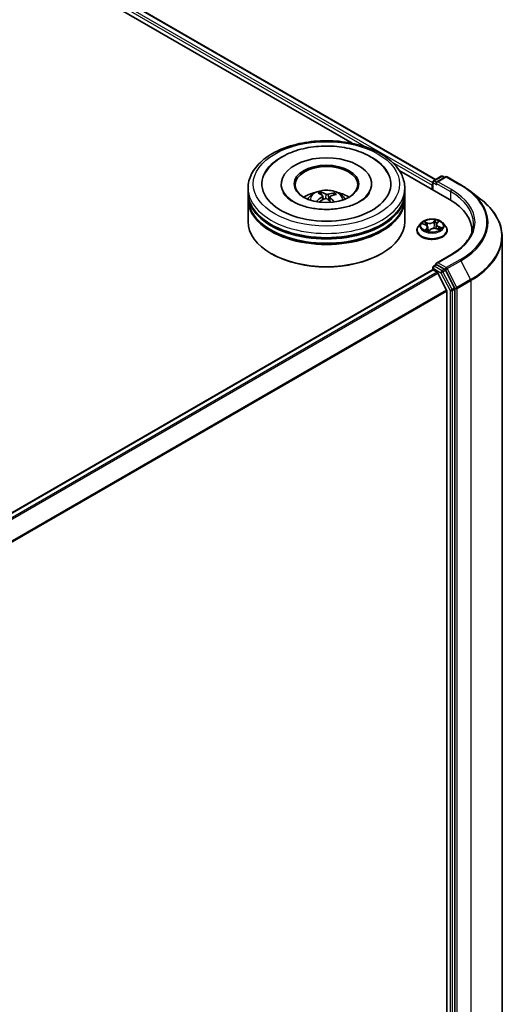
# Model space of a CAD drawing. Units: millimetres. Extents: x 7 to 7877, y 4 to 1830.
# Drawn here: x 100 to 108, y 75 to 92 of the extents above; entities that cross this region are included whole.
import ezdxf

# ---------------------------------------------------------------- set-up
doc = ezdxf.new("R2010")
doc.units = ezdxf.units.MM
doc.header["$LTSCALE"] = 0.5
doc.layers.add('Visible (ISO)', color=7, linetype='Continuous', lineweight=35)
doc.layers.add('Visible Narrow (ISO)', color=7, linetype='Continuous', lineweight=25)

msp = doc.modelspace()

# ---------------------------------------------------------------- linework, layer by layer
at = {"layer": 'Visible (ISO)'}
for p, q in [((86.8886, 101.1796), (106.7768, 89.6971)), ((86.7702, 101.0413), (105.3241, 90.3292)), ((106.145, 89.8553), (107.0172, 89.3517)), ((104.0903, 89.6226), (104.0903, 89.6048)), ((105.663, 89.6226), (105.663, 89.6048)), ((106.7264, 89.6523), (106.7264, 89.5196)), ((106.74, 89.6759), (106.8765, 89.7547)), ((106.9497, 89.745), (106.7907, 89.6532)), ((106.9037, 89.7547), (106.9351, 89.7366)), ((106.9769, 89.745), (107.2148, 89.6077)), ((103.513, 89.4742), (103.513, 89.5484)), ((103.513, 89.3777), (103.513, 89.4519)), ((104.79, 89.4326), (104.7816, 89.4676)), ((105.0076, 89.4518), (104.9992, 89.4275)), ((106.2403, 89.4742), (106.2403, 89.5484)), ((106.2403, 89.3777), (106.2403, 89.4519)), ((106.7151, 89.6003), (106.7151, 89.5261)), ((107.3661, 89.5069), (107.558, 89.3592)), ((103.513, 88.9694), (103.513, 89.3554)), ((104.8148, 89.4121), (104.8214, 89.3507)), ((104.9384, 89.3993), (104.9306, 89.3265)), ((106.2403, 88.9694), (106.2403, 89.3554)), ((106.5287, 88.9441), (106.4836, 88.8938)), ((106.5525, 88.9293), (106.601, 88.9116)), ((106.802, 88.9394), (106.8287, 88.9658)), ((106.9015, 88.9441), (106.9466, 88.8938)), ((106.4515, 88.8135), (106.4515, 88.8166)), ((106.64, 88.8727), (106.6473, 88.8041)), ((106.6562, 88.8021), (106.6847, 88.8281)), ((106.7902, 88.9168), (106.7827, 88.8469)), ((106.794, 88.8437), (106.8437, 88.827)), ((106.9787, 88.8135), (106.9787, 88.8166)), ((107.4086, 88.8061), (107.4086, 88.7787)), ((107.9359, 72.7664), (107.9359, 88.7014)), ((103.9252, 88.4053), (103.9124, 88.4127)), ((105.828, 88.4053), (105.8409, 88.4127)), ((107.0422, 88.3881), (106.7907, 88.2429)), ((93.9036, 80.7283), (106.7207, 88.1283)), ((106.7264, 88.1296), (106.7264, 88.1678)), ((106.7344, 88.1269), (106.8025, 88.0876)), ((106.74, 88.1914), (106.7859, 88.2179)), ((106.9351, 88.1373), (106.7987, 88.216)), ((106.9678, 87.7757), (106.8173, 88.0711)), ((107.1091, 87.8122), (106.9498, 88.1209)), ((106.9722, 87.7589), (106.9722, 71.9275)), ((107.1136, 71.8765), (107.1136, 87.7951))]:
    msp.add_line(p, q, dxfattribs=at)
for centre, start, end in [((106.7537, 89.6523), 120, 180), ((106.8901, 89.7311), 60, 120), ((106.9633, 89.7214), 60, 120), ((106.7537, 88.1678), 120, 180)]:
    msp.add_arc(centre, 0.0273, start, end, dxfattribs=at)
for centre, major_axis, ratio, start_param, end_param in [((104.8766, 89.6226), (1.1227, 0), 0.5773503, 2.2877064, 7.1370716), ((104.8766, 89.6226), (0.7864, 0), 0.5773503, 5.4710656, 10.2368977), ((104.8766, 89.6078), (-0.5455, 0), 0.5773503, 2.3727253, 7.0520527), ((106.7344, 89.6115), (0.0136, 0.0236), 0.5773503, 1.2124767, 2.3561945), ((106.8179, 89.6375), (-0.0386, 0), 0.5773503, 4.712389, 6.2831853), ((106.7987, 89.6263), (-0.0136, 0.0236), 0.5773503, 0.7853982, 2.3561945), ((104.8766, 89.4519), (1.3636, 0), 0.5773503, 3.12745, 6.2973279), ((104.8766, 89.4742), (-1.3636, 0), 0.5773503, 0, 3.1415927), ((104.8766, 89.1773), (-0.5455, 0), 0.5773503, 5.0762837, 5.5305884), ((104.887, 88.93), (0.2618, -0.5296), 0.4183713, 2.5011631, 2.7401474), ((104.867, 88.921), (-0.2232, 0.547), 0.5845523, 5.679054, 5.9180383), ((104.8839, 88.9198), (-0.3371, -0.4851), 0.7150988, 3.6299444, 3.8689287), ((104.8683, 88.9313), (0.3609, 0.4677), 0.5630303, 0.5205467, 0.759531), ((104.8766, 89.1773), (-0.5455, 0), 0.5773503, 3.8941895, 4.3484943), ((104.8766, 89.3554), (1.3636, 0), 0.5773503, 3.12745, 6.2973279), ((104.8766, 89.3777), (-1.3636, 0), 0.5773503, 0, 3.1415927), ((104.885, 88.9203), (-0.2863, -0.5167), 0.6636691, 4.0181465, 4.2571308), ((104.8693, 88.9318), (0.4053, 0.4298), 0.61446, 1.0369918, 1.2440028), ((104.8862, 88.9306), (0.3031, -0.5071), 0.4839135, 2.0659648, 2.2460558), ((104.8662, 88.9216), (-0.1799, 0.5627), 0.5190101, 5.2895561, 5.5030476), ((106.0723, 88.8061), (1.3364, 0), 0.5773503, 6.2440134, 7.0685835), ((104.8766, 89.4519), (-1.3455, 0), 0.5773503, 0.478284, 2.6633086), ((104.8766, 88.9694), (1.3636, 0), 0.5773503, 3.1415927, 6.2831853), ((104.8766, 89.3554), (-1.3455, 0), 0.5773503, 0.478284, 2.6633086), ((106.0723, 88.6577), (1.3636, 0), 0.5773503, 0.177095, 0.2006295), ((104.8766, 88.9546), (1.3455, 0), 0.5773503, 3.9269908, 5.4977871), ((106.8179, 88.2271), (-0.0386, 0), 0.5773503, 4.712389, 6.2831853), ((106.7344, 88.1047), (-0.0136, 0.0236), 0.5773503, 5.4977871, 6.2831853), ((106.7987, 88.2383), (-0.0136, -0.0236), 0.5773503, 5.4977871, 6.1236372), ((106.8025, 88.0654), (-0.0136, 0.0236), 0.5773503, 4.6217291, 5.4977871), ((106.9351, 88.115), (0.0136, -0.0236), 0.5773503, 1.4890119, 2.3561945), ((106.9529, 87.77), (-0.0136, 0.0236), 0.5773503, 3.9269908, 4.6217291), ((107.0944, 87.8063), (0.0136, -0.0236), 0.5773503, 0.7853982, 1.4890119)]:
    msp.add_ellipse(centre, major_axis=major_axis, ratio=ratio, start_param=start_param, end_param=end_param, dxfattribs=at)
msp.add_ellipse((104.8766, 89.6226), major_axis=(0.5636, 0), ratio=0.5773503, dxfattribs=at)
for points, knots in [([(103.513, 89.5484), (103.513, 89.6327), (103.5341, 89.7168), (103.6158, 89.8786), (103.6785, 89.9556), (103.8421, 90.0976), (103.9457, 90.1614), (104.181, 90.2661), (104.313, 90.3067), (104.5908, 90.3608), (104.7364, 90.3744), (105.0271, 90.3738), (105.1722, 90.3596), (105.4482, 90.3045), (105.5791, 90.2636), (105.8143, 90.1577), (105.9185, 90.0927), (106.0871, 89.9433), (106.1522, 89.8589), (106.2238, 89.6972), (106.2403, 89.6229), (106.2403, 89.5484)], [3.5463795, 3.5463795, 3.5463795, 3.5463795, 3.8299846, 3.8299846, 4.1331839, 4.1331839, 4.4604463, 4.4604463, 4.7917243, 4.7917243, 5.1211928, 5.1211928, 5.4498109, 5.4498109, 5.7793156, 5.7793156, 6.1106107, 6.1106107, 6.4374865, 6.4374865, 6.6879722, 6.6879722, 6.6879722, 6.6879722]), ([(103.8023, 89.7931), (103.8171, 89.8212), (103.8342, 89.8481), (103.9058, 89.9447), (103.9731, 90.0059), (104.1376, 90.1166), (104.2378, 90.1638), (104.4558, 90.2357), (104.5738, 90.2601), (104.8144, 90.2843), (104.9368, 90.2843), (105.1761, 90.2605), (105.2929, 90.2367), (105.5113, 90.1657), (105.6128, 90.1183), (105.7885, 90.0005), (105.8634, 89.9301), (105.9303, 89.8299), (105.9411, 89.8117), (105.9509, 89.7931)], [3.3217157, 3.3217157, 3.3217157, 3.3217157, 3.4318117, 3.4318117, 3.7357386, 3.7357386, 4.0788363, 4.0788363, 4.4254435, 4.4254435, 4.7682326, 4.7682326, 5.1110089, 5.1110089, 5.4575491, 5.4575491, 5.8007717, 5.8007717, 5.8738892, 5.8738892, 5.8738892, 5.8738892]), ([(107.2148, 89.6077), (107.2257, 89.6014), (107.2364, 89.595), (107.2575, 89.5821), (107.2679, 89.5756), (107.2885, 89.5623), (107.2986, 89.5556), (107.3184, 89.542), (107.3282, 89.5351), (107.3474, 89.5211), (107.3568, 89.5141), (107.3661, 89.5069)], [1.57079633, 1.57079633, 1.57079633, 1.57079633, 1.59918339, 1.59918339, 1.62757045, 1.62757045, 1.65595752, 1.65595752, 1.68434458, 1.68434458, 1.71273164, 1.71273164, 1.71273164, 1.71273164]), ([(105.6291, 89.4729), (105.6251, 89.4654), (105.6205, 89.4577), (105.5935, 89.4178), (105.559, 89.3822), (105.4678, 89.3177), (105.4141, 89.2887), (105.2892, 89.2388), (105.2179, 89.2182), (105.0644, 89.1889), (104.9821, 89.1805), (104.8157, 89.178), (104.7317, 89.1839), (104.5725, 89.2092), (104.4973, 89.2285), (104.3645, 89.2767), (104.3068, 89.3055), (104.214, 89.3664), (104.1786, 89.3983), (104.1414, 89.4438), (104.1316, 89.4588), (104.1242, 89.4729)], [0.180123, 0.180123, 0.180123, 0.180123, 0.2577939, 0.2577939, 0.5703157, 0.5703157, 0.8510433, 0.8510433, 1.1370431, 1.1370431, 1.4295532, 1.4295532, 1.7247538, 1.7247538, 2.0180507, 2.0180507, 2.3051949, 2.3051949, 2.5860342, 2.5860342, 2.7322965, 2.7322965, 2.7322965, 2.7322965]), ([(104.5513, 89.3569), (104.5614, 89.3744), (104.5733, 89.3899), (104.608, 89.4266), (104.6325, 89.4445), (104.6905, 89.4773), (104.725, 89.4901), (104.798, 89.5078), (104.8367, 89.5123), (104.9136, 89.5125), (104.9518, 89.5083), (105.0264, 89.4909), (105.0627, 89.4775), (105.1288, 89.4398), (105.1593, 89.4158), (105.1907, 89.3749), (105.1966, 89.3662), (105.202, 89.3569)], [0.9879382, 0.9879382, 0.9879382, 0.9879382, 1.1647831, 1.1647831, 1.4621405, 1.4621405, 1.8374004, 1.8374004, 2.2318253, 2.2318253, 2.6216617, 2.6216617, 3.0159295, 3.0159295, 3.3902354, 3.3902354, 3.4843145, 3.4843145, 3.4843145, 3.4843145]), ([(104.7727, 89.4785), (104.7735, 89.4783), (104.7745, 89.4779), (104.7763, 89.4767), (104.7773, 89.4757), (104.779, 89.4736), (104.7799, 89.4722), (104.7809, 89.4699), (104.7813, 89.4687), (104.7816, 89.4676)], [0.014560073, 0.014560073, 0.014560073, 0.014560073, 0.018722682, 0.018722682, 0.023429831, 0.023429831, 0.028069056, 0.028069056, 0.031810233, 0.031810233, 0.031810233, 0.031810233]), ([(104.9051, 89.4425), (104.902, 89.4415), (104.8983, 89.4408), (104.8904, 89.4402), (104.8863, 89.4402), (104.8788, 89.4409), (104.875, 89.4416), (104.8691, 89.4434), (104.8668, 89.4443), (104.8649, 89.4453)], [0, 0, 0, 0, 0.012499779, 0.012499779, 0.024999557, 0.024999557, 0.037523671, 0.037523671, 0.046676606, 0.046676606, 0.046676606, 0.046676606]), ([(105.0076, 89.4518), (105.008, 89.4529), (105.0086, 89.4541), (105.0099, 89.4562), (105.011, 89.4575), (105.0131, 89.4593), (105.0145, 89.4601), (105.0167, 89.461), (105.0179, 89.4613), (105.0189, 89.4613)], [0.0427285, 0.0427285, 0.0427285, 0.0427285, 0.046469677, 0.046469677, 0.051108902, 0.051108902, 0.055816051, 0.055816051, 0.05997866, 0.05997866, 0.05997866, 0.05997866]), ([(104.7028, 89.3181), (104.7038, 89.319), (104.7048, 89.3197), (104.7069, 89.3208), (104.7081, 89.3211), (104.7102, 89.3212), (104.7113, 89.3209), (104.7124, 89.3203), (104.7128, 89.32), (104.7131, 89.3197)], [0.014560073, 0.014560073, 0.014560073, 0.014560073, 0.018722682, 0.018722682, 0.023429831, 0.023429831, 0.028069056, 0.028069056, 0.030001077, 0.030001077, 0.030001077, 0.030001077]), ([(104.7253, 89.3091), (104.7249, 89.3095), (104.7244, 89.3098), (104.722, 89.3117), (104.7201, 89.3132), (104.7165, 89.3164), (104.7147, 89.3181), (104.7131, 89.3197)], [6.29928898, 6.29928898, 6.29928898, 6.29928898, 6.31077953, 6.31077953, 6.36539249, 6.36539249, 6.42000544, 6.42000544, 6.42000544, 6.42000544]), ([(104.8094, 89.4201), (104.8116, 89.4186), (104.8133, 89.4168), (104.815, 89.4126), (104.8151, 89.4103), (104.8138, 89.4059), (104.8123, 89.4036), (104.8086, 89.3998), (104.8067, 89.3982), (104.8046, 89.3969)], [0, 0, 0, 0, 0.012499779, 0.012499779, 0.024999557, 0.024999557, 0.037523671, 0.037523671, 0.046676606, 0.046676606, 0.046676606, 0.046676606]), ([(104.8481, 89.3649), (104.8512, 89.3664), (104.855, 89.3677), (104.8628, 89.369), (104.8669, 89.3691), (104.8744, 89.3683), (104.8783, 89.3674), (104.8842, 89.3649), (104.8864, 89.3635), (104.8883, 89.3621)], [0, 0, 0, 0, 0.012499779, 0.012499779, 0.024999557, 0.024999557, 0.037523671, 0.037523671, 0.046676606, 0.046676606, 0.046676606, 0.046676606]), ([(104.9438, 89.3872), (104.9417, 89.3893), (104.94, 89.3918), (104.9382, 89.3966), (104.9382, 89.3991), (104.9395, 89.4033), (104.9409, 89.4054), (104.9446, 89.4085), (104.9465, 89.4096), (104.9486, 89.4104)], [0, 0, 0, 0, 0.012499779, 0.012499779, 0.024999557, 0.024999557, 0.037523671, 0.037523671, 0.046676606, 0.046676606, 0.046676606, 0.046676606]), ([(107.9359, 88.7014), (107.9359, 88.749), (107.9306, 88.7965), (107.9095, 88.8905), (107.8938, 88.937), (107.8522, 89.0283), (107.8263, 89.073), (107.7652, 89.1598), (107.7299, 89.202), (107.6504, 89.2831), (107.6062, 89.3221), (107.558, 89.3592)], [3.92699082, 3.92699082, 3.92699082, 3.92699082, 4.05568339, 4.05568339, 4.18437596, 4.18437596, 4.31306853, 4.31306853, 4.44176109, 4.44176109, 4.57045366, 4.57045366, 4.57045366, 4.57045366]), ([(106.9015, 88.9441), (106.8904, 88.9566), (106.8762, 88.9675), (106.8428, 88.9863), (106.8233, 88.994), (106.7815, 89.0053), (106.7592, 89.0089), (106.714, 89.0116), (106.6911, 89.0108), (106.6468, 89.0049), (106.6254, 88.9998), (106.5861, 88.9857), (106.5681, 88.9766), (106.5438, 88.9591), (106.5356, 88.9519), (106.5287, 88.9441)], [1.0242493, 1.0242493, 1.0242493, 1.0242493, 1.3452622, 1.3452622, 1.6796908, 1.6796908, 2.0127683, 2.0127683, 2.3440817, 2.3440817, 2.6758176, 2.6758176, 3.0097956, 3.0097956, 3.2107087, 3.2107087, 3.2107087, 3.2107087]), ([(106.802, 88.9394), (106.8007, 88.9381), (106.7995, 88.9367), (106.7972, 88.9339), (106.7962, 88.9325), (106.7943, 88.9295), (106.7935, 88.928), (106.7922, 88.9249), (106.7916, 88.9233), (106.7907, 88.9201), (106.7904, 88.9185), (106.7902, 88.9168)], [3.15904595, 3.15904595, 3.15904595, 3.15904595, 3.25251115, 3.25251115, 3.34597636, 3.34597636, 3.43944156, 3.43944156, 3.53290677, 3.53290677, 3.62637198, 3.62637198, 3.62637198, 3.62637198]), ([(107.4359, 88.9323), (107.4359, 88.8927), (107.4305, 88.8532), (107.409, 88.7746), (107.3928, 88.7357), (107.3499, 88.6593), (107.323, 88.6219), (107.2592, 88.5496), (107.2222, 88.5147), (107.1389, 88.4485), (107.0926, 88.4172), (107.0422, 88.3881)], [2.35619449, 2.35619449, 2.35619449, 2.35619449, 2.51327412, 2.51327412, 2.67035376, 2.67035376, 2.82743339, 2.82743339, 2.98451302, 2.98451302, 3.14159265, 3.14159265, 3.14159265, 3.14159265]), ([(106.4836, 88.8938), (106.4795, 88.8893), (106.4758, 88.8846), (106.4691, 88.875), (106.4661, 88.87), (106.4609, 88.8598), (106.4586, 88.8546), (106.4551, 88.8439), (106.4537, 88.8385), (106.4519, 88.8276), (106.4515, 88.8221), (106.4515, 88.8166)], [3.21070872, 3.21070872, 3.21070872, 3.21070872, 3.30622204, 3.30622204, 3.40173536, 3.40173536, 3.49724869, 3.49724869, 3.59276201, 3.59276201, 3.68827533, 3.68827533, 3.68827533, 3.68827533]), ([(106.4515, 88.8135), (106.4515, 88.7973), (106.4557, 88.7811), (106.4724, 88.75), (106.485, 88.7352), (106.5176, 88.7084), (106.5379, 88.6965), (106.5837, 88.677), (106.6092, 88.6695), (106.663, 88.6596), (106.6912, 88.6572), (106.7474, 88.6578), (106.7754, 88.6607), (106.8285, 88.6716), (106.8536, 88.6795), (106.8985, 88.6998), (106.9182, 88.7122), (106.9499, 88.7402), (106.9621, 88.7559), (106.9756, 88.7858), (106.9787, 88.7997), (106.9787, 88.8135)], [3.6882753, 3.6882753, 3.6882753, 3.6882753, 3.9879859, 3.9879859, 4.3003969, 4.3003969, 4.6248899, 4.6248899, 4.9506179, 4.9506179, 5.2753683, 5.2753683, 5.5997232, 5.5997232, 5.9245573, 5.9245573, 6.2503547, 6.2503547, 6.5742697, 6.5742697, 6.829868, 6.829868, 6.829868, 6.829868]), ([(106.64, 88.8727), (106.6396, 88.876), (106.6387, 88.8792), (106.6359, 88.8855), (106.634, 88.8885), (106.6294, 88.8942), (106.6267, 88.8969), (106.6205, 88.9018), (106.617, 88.9041), (106.6094, 88.9082), (106.6053, 88.91), (106.601, 88.9116)], [0.60858603, 0.60858603, 0.60858603, 0.60858603, 0.79753743, 0.79753743, 0.98648883, 0.98648883, 1.17544023, 1.17544023, 1.36439163, 1.36439163, 1.55334303, 1.55334303, 1.55334303, 1.55334303]), ([(106.612, 88.8174), (106.6145, 88.8161), (106.6171, 88.8149), (106.6225, 88.8125), (106.6253, 88.8114), (106.6311, 88.8092), (106.6341, 88.8081), (106.6402, 88.8061), (106.6434, 88.8052), (106.6497, 88.8034), (106.6528, 88.8027), (106.6559, 88.8019)], [4.53795915, 4.53795915, 4.53795915, 4.53795915, 4.60712298, 4.60712298, 4.67628681, 4.67628681, 4.74545064, 4.74545064, 4.81461446, 4.81461446, 4.87976277, 4.87976277, 4.87976277, 4.87976277]), ([(106.6558, 88.8019), (106.6558, 88.8019), (106.6558, 88.8019), (106.6558, 88.8019), (106.6559, 88.8019), (106.656, 88.802), (106.656, 88.802), (106.6561, 88.802), (106.6561, 88.8021), (106.6562, 88.8021)], [0.0030078325, 0.0030078325, 0.0030078325, 0.0030078325, 0.0044388843, 0.0044388843, 0.0066583264, 0.0066583264, 0.0088777686, 0.0088777686, 0.0110972107, 0.0110972107, 0.0110972107, 0.0110972107]), ([(106.794, 88.8437), (106.7868, 88.8462), (106.7791, 88.8479), (106.763, 88.85), (106.7547, 88.8504), (106.7383, 88.8495), (106.7302, 88.8484), (106.715, 88.8448), (106.7078, 88.8423), (106.6949, 88.836), (106.6893, 88.8323), (106.6847, 88.8281)], [1.5882496, 1.5882496, 1.5882496, 1.5882496, 1.8954276, 1.8954276, 2.2026055, 2.2026055, 2.5097835, 2.5097835, 2.8169614, 2.8169614, 3.1241394, 3.1241394, 3.1241394, 3.1241394]), ([(106.8371, 88.8292), (106.8388, 88.8304), (106.8403, 88.8317), (106.8432, 88.8343), (106.8447, 88.8356), (106.8472, 88.8383), (106.8484, 88.8396), (106.8504, 88.8421), (106.8513, 88.8433), (106.8521, 88.8445)], [6.18569201, 6.18569201, 6.18569201, 6.18569201, 6.24953943, 6.24953943, 6.32071129, 6.32071129, 6.39188315, 6.39188315, 6.46305501, 6.46305501, 6.46305501, 6.46305501]), ([(106.9787, 88.8166), (106.9787, 88.8221), (106.9783, 88.8276), (106.9765, 88.8385), (106.9751, 88.8439), (106.9715, 88.8546), (106.9693, 88.8598), (106.9641, 88.87), (106.9611, 88.875), (106.9544, 88.8846), (106.9507, 88.8893), (106.9466, 88.8938)], [0.54668268, 0.54668268, 0.54668268, 0.54668268, 0.642196, 0.642196, 0.73770932, 0.73770932, 0.83322265, 0.83322265, 0.92873597, 0.92873597, 1.02424929, 1.02424929, 1.02424929, 1.02424929]), ([(106.7859, 88.2179), (106.787, 88.2185), (106.789, 88.2189), (106.7936, 88.2183), (106.7962, 88.2174), (106.7987, 88.216)], [0.038953354, 0.038953354, 0.038953354, 0.038953354, 0.050334548, 0.050334548, 0.061715743, 0.061715743, 0.061715743, 0.061715743])]:
    msp.add_open_spline(points, degree=3, knots=knots, dxfattribs=at)
at = {"layer": 'Visible Narrow (ISO)'}
for p, q in [((86.7875, 101.1055), (105.5707, 90.261)), ((106.7264, 89.6384), (86.8068, 101.1389)), ((86.8749, 101.1782), (106.7688, 89.6925)), ((106.022, 90.0005), (106.7151, 89.6003)), ((106.7344, 89.515), (106.7344, 89.6412)), ((106.7344, 89.6412), (106.7987, 89.6041)), ((106.7537, 89.6746), (106.8901, 89.7533)), ((106.7907, 89.6532), (106.7537, 89.6746)), ((106.7794, 89.6375), (107.0365, 89.489)), ((106.8179, 89.6597), (106.9633, 89.7436)), ((107.0558, 89.5224), (106.8179, 89.6597)), ((106.8901, 89.7533), (106.9271, 89.732)), ((106.9633, 89.7436), (107.2011, 89.6063)), ((104.8649, 89.4453), (104.859, 89.3684)), ((104.9051, 89.4425), (104.9109, 89.3437)), ((107.0365, 89.489), (107.0365, 89.3403)), ((104.8046, 89.3969), (104.8082, 89.3432)), ((104.9438, 89.3872), (104.9381, 89.3197)), ((106.5396, 88.9329), (106.5995, 88.911)), ((106.6376, 88.9472), (106.5765, 88.9679)), ((106.5969, 88.9546), (106.6354, 88.9416)), ((106.6354, 88.9416), (106.6327, 88.8901)), ((106.7804, 88.9965), (106.7425, 88.962)), ((106.7463, 88.9572), (106.7701, 88.9789)), ((106.7463, 88.9572), (106.7519, 88.8935)), ((106.8052, 88.9399), (106.841, 88.9752)), ((106.625, 88.8505), (106.5892, 88.8152)), ((106.6064, 88.8236), (106.6289, 88.8458)), ((106.6169, 88.815), (106.6165, 88.8157)), ((106.6289, 88.8458), (106.6322, 88.8088)), ((106.6498, 88.7938), (106.6877, 88.8284)), ((106.7925, 88.8432), (106.8537, 88.8225)), ((106.8283, 88.8738), (106.8261, 88.8329)), ((106.8283, 88.8738), (106.866, 88.86)), ((106.8906, 88.8575), (106.8307, 88.8794)), ((106.8179, 88.2494), (107.0558, 88.3867)), ((106.9633, 88.1655), (106.8179, 88.2494)), ((107.2011, 88.3028), (106.9633, 88.1655)), ((106.978, 88.1491), (107.2158, 88.2865)), ((107.2158, 88.2865), (107.3855, 87.9577)), ((93.9116, 80.7237), (106.7344, 88.1269)), ((106.8025, 88.0876), (93.9797, 80.6844)), ((94.0015, 80.6718), (106.8173, 88.0711)), ((106.7344, 88.1566), (106.8708, 88.0779)), ((106.7344, 88.1269), (106.7344, 88.1566)), ((106.7537, 88.19), (106.7987, 88.216)), ((106.8901, 88.1113), (106.7537, 88.19)), ((106.8708, 88.0779), (107.0301, 87.7691)), ((106.9351, 88.1373), (106.8901, 88.1113)), ((106.9048, 88.0949), (106.9498, 88.1209)), ((107.0641, 87.7862), (106.9048, 88.0949)), ((106.9351, 88.1373), (106.944, 88.1321)), ((106.944, 88.1321), (106.9498, 88.1209)), ((107.1476, 87.8204), (106.978, 88.1491)), ((107.3855, 87.9577), (107.1476, 87.8204)), ((107.1522, 87.8033), (107.3901, 87.9406)), ((107.3901, 87.9406), (107.3901, 72.0056)), ((106.9678, 87.7757), (94.161, 80.3818)), ((94.1688, 80.3668), (106.9722, 87.7589)), ((107.0301, 87.7691), (107.0301, 71.8505)), ((107.1091, 87.8122), (107.0641, 87.7862)), ((107.0687, 87.7691), (107.1136, 87.7951)), ((107.0687, 71.8505), (107.0687, 87.7691)), ((107.1091, 87.8122), (107.1136, 87.8033)), ((107.1136, 87.8033), (107.1136, 87.7951)), ((107.1522, 71.8683), (107.1522, 87.8033))]:
    msp.add_line(p, q, dxfattribs=at)
for centre, major_axis in [((104.8766, 89.6226), (-1.2727, 0)), ((106.7151, 88.8952), (0.1947, 0))]:
    msp.add_ellipse(centre, major_axis=major_axis, ratio=0.5773503, dxfattribs=at)
for centre, major_axis, ratio, start_param, end_param in [((106.7537, 89.6523), (-0.0273, 0), 0.5773503, 0, 0.7853982), ((106.7537, 89.6523), (-0.0136, -0.0236), 0.5773503, 3.9269908, 5.4977871), ((106.7537, 89.6523), (-0.0136, 0.0236), 0.5773503, 5.4977871, 6.2831853), ((106.8901, 89.7311), (-0.0136, 0.0236), 0.5773503, 5.4977871, 6.2831853), ((106.8901, 89.7311), (0.0136, 0.0236), 0.5773503, 0, 0.7853982), ((106.9633, 89.7214), (-0.0136, 0.0236), 0.5773503, 5.4977871, 6.2831853), ((106.9633, 89.7214), (0.0136, 0.0236), 0.5773503, 0, 0.7853982), ((107.2011, 89.5841), (0.0136, 0.0236), 0.5773503, 0, 0.7853982), ((106.0723, 88.9546), (1.5965, 0), 0.5773503, 5.4977871, 7.0685835), ((104.8766, 89.5484), (-1.3636, 0), 0.5773503, 0, 3.1415927), ((104.8766, 89.3502), (-0.279, 0), 0.5773503, 3.0761472, 6.3486308), ((104.8766, 89.3781), (-0.2025, 0), 0.5773503, 5.2514163, 5.5040217), ((104.8766, 89.3736), (0.1885, 0), 0.5773503, 2.0991019, 2.312624), ((104.8766, 89.3736), (0.1885, 0), 0.5773503, 0.6012847, 0.8023544), ((104.8766, 89.3781), (-0.2025, 0), 0.5773503, 3.68062, 3.9332253), ((107.0558, 89.5001), (0.0136, 0.0236), 0.5773503, 0.7853982, 2.3561945), ((106.0723, 88.9323), (1.3636, 0), 0.5773503, 0, 0.7853982), ((106.0723, 88.9546), (1.3909, 0), 0.5773503, 5.4977871, 7.0685835), ((106.0723, 88.9467), (1.6173, 0), 0.5773503, 5.4977871, 6.9266482), ((104.8766, 89.3781), (0.2025, 0), 0.5773503, 3.68062, 3.7455918), ((106.0723, 88.7159), (1.8572, 0), 0.5773503, 5.4977871, 6.9266482), ((106.7151, 88.8884), (-0.2099, 0), 0.5773503, 5.8056187, 9.9023446), ((106.7151, 88.8952), (-0.1873, 0), 0.5773503, 5.5458181, 5.9271872), ((106.7151, 88.8746), (0.1466, 0), 0.5773503, 2.4150098, 2.6243654), ((106.5946, 88.9526), (-0.00326, -0.00317), 0.0612522, 0.8925087, 2.2876908), ((106.6086, 88.9309), (-0.00425, -0.0016), 0.2815273, 4.042919, 5.3983421), ((106.6769, 88.9825), (0.0822, 0), 0.5773503, 4.1831596, 5.7190493), ((106.6376, 88.9435), (-0.00145, -0.00431), 0.4122232, 3.8279153, 5.3114452), ((106.6769, 88.9859), (-0.0777, 0), 0.5773503, 1.0415669, 2.5774567), ((106.7425, 88.9582), (0.00306, -0.00336), 0.6899812, 0.7346983, 2.2182282), ((106.7662, 88.953), (-0.00448, 0.00078), 0.1809961, 4.4117954, 5.7672185), ((106.7151, 88.8746), (0.1466, 0), 0.5773503, 0.9161643, 1.2040138), ((106.7739, 88.9778), (-0.00412, 0.00192), 0.2802439, 0.5299412, 1.9251233), ((106.7151, 88.8952), (-0.1873, 0), 0.5773503, 3.9750218, 4.3563908), ((106.8723, 88.9173), (-0.0777, 0), 0.5773503, 5.7539559, 7.2898457), ((106.8052, 88.9362), (-0.00319, 0.00323), 0.7047969, 5.3324437, 6.2831853), ((106.8199, 88.9617), (-0.00399, 0.00217), 0.2518796, 2.1279395, 2.3472579), ((106.7151, 88.8247), (-0.2607, 0), 0.5773503, 5.8056187, 9.9023446), ((106.7151, 88.8166), (-0.2636, 0), 0.5773503, 0, 3.1415927), ((106.7151, 88.8135), (0.2636, 0), 0.5773503, 3.1415927, 6.2831853), ((106.7151, 88.8952), (0.1873, 0), 0.5773503, 3.9750218, 4.3563908), ((106.5995, 88.9073), (0.00156, 0.00427), 0.4365692, 0, 0.6967586), ((106.5579, 88.8731), (0.0777, 0), 0.5773503, 5.7539559, 7.2898457), ((106.6103, 88.8226), (-0.00045, -0.00452), 0.8852405, 4.5785532, 5.9737354), ((106.6204, 88.8147), (-0.004, -0.00215), 0.7932818, 5.4242972, 5.5397398), ((106.625, 88.8468), (0.00319, -0.00323), 0.7047969, 0.7073212, 2.190851), ((106.5579, 88.8697), (0.0822, 0), 0.5773503, 5.7539559, 6.3450887), ((106.7151, 88.7783), (-0.0881, 0), 0.5773503, 5.479207, 5.6025375), ((106.7151, 88.7767), (0.0861, 0), 0.5773503, 2.3376143, 2.4827234), ((106.6568, 88.8149), (-0.00398, -0.00219), 0.3662623, 4.2849122, 5.282523), ((106.6568, 88.8149), (0.00221, -0.00397), 0.566524, 4.396732, 5.018214), ((106.6568, 88.8149), (0.00211, 0.00403), 0.0574106, 1.0125366, 2.2354882), ((106.6562, 88.8064), (-0.00029, -0.00454), 0.9136048, 6.1282271, 6.2512523), ((106.6877, 88.8247), (-0.00306, 0.00336), 0.6899812, 5.3598208, 6.2831853), ((106.7533, 88.8045), (0.0777, 0), 0.5773503, 1.0415669, 2.5774567), ((106.7557, 88.8924), (-0.00448, 0.00078), 0.1809575, 4.4161767, 5.7672226), ((106.8723, 88.9139), (-0.0822, 0), 0.5773503, 6.221282, 7.2898457), ((106.7925, 88.8394), (0.00145, 0.00431), 0.4122232, 0, 0.6863227), ((106.8307, 88.8757), (-0.00156, -0.00427), 0.4365692, 3.8383512, 5.3218811), ((106.8481, 88.8467), (0.00381, -0.00247), 0.6541338, 0.0238911, 1.3479478), ((106.7151, 88.8952), (0.1873, 0), 0.5773503, 5.5458181, 5.9271872), ((106.8635, 88.8581), (-0.00127, 0.00436), 0.6480035, 3.5687142, 4.9638964), ((106.0723, 88.7014), (1.8636, 0), 0.5773503, 5.4977871, 6.2831853), ((107.0558, 88.3645), (-0.0136, 0.0236), 0.5773503, 5.4977871, 6.2831853), ((107.2011, 88.2806), (0.0136, -0.0236), 0.5773503, 1.4890119, 2.3561945), ((106.7537, 88.1678), (-0.0273, 0), 0.5773503, 0, 0.7853982), ((106.7537, 88.1678), (0.0136, 0.0236), 0.5773503, 0.7853982, 2.3561945), ((106.7537, 88.1678), (-0.0136, 0.0236), 0.5773503, 5.4977871, 6.2831853), ((106.8901, 88.089), (0.0136, 0.0236), 0.5773503, 0.7853982, 2.3561945), ((106.8901, 88.089), (-0.0242, -0.0125), 0.0667023, 0.6170589, 2.1878552), ((106.8901, 88.089), (-0.0136, 0.0236), 0.5773503, 4.6306046, 5.4977871), ((106.9633, 88.1432), (0.0136, 0.0236), 0.5773503, 0.7853982, 2.3561945), ((106.9633, 88.1432), (-0.0242, -0.0125), 0.0667023, 0.6170589, 2.1878552), ((106.9633, 88.1432), (-0.0136, 0.0236), 0.5773503, 4.6306046, 5.4977871), ((107.3708, 87.9518), (-0.0136, 0.0236), 0.5773503, 3.9269908, 4.6306046), ((107.0494, 87.7803), (0.0242, 0.0125), 0.0667023, 3.7586515, 5.3294479), ((107.0494, 87.7803), (-0.0273, 0), 0.5773503, 0.7853982, 2.3561945), ((107.0494, 87.7803), (-0.0136, 0.0236), 0.5773503, 3.9269908, 4.6306046), ((107.1329, 87.8144), (0.0242, 0.0125), 0.0667023, 3.7586515, 5.3294479), ((107.1329, 87.8144), (-0.0273, 0), 0.5773503, 0.7853982, 2.3561945), ((107.1329, 87.8144), (-0.0136, 0.0236), 0.5773503, 3.9269908, 4.6306046)]:
    msp.add_ellipse(centre, major_axis=major_axis, ratio=ratio, start_param=start_param, end_param=end_param, dxfattribs=at)
for points, knots in [([(106.5611, 88.9261), (106.5609, 88.9263), (106.5607, 88.9264), (106.5582, 88.928), (106.5559, 88.9292), (106.5512, 88.9309), (106.549, 88.9315), (106.5443, 88.9324), (106.5419, 88.9327), (106.5396, 88.9329)], [0.004971221, 0.004971221, 0.004971221, 0.004971221, 0.005934038, 0.005934038, 0.0154285, 0.0154285, 0.023744988, 0.023744988, 0.032394303, 0.032394303, 0.032394303, 0.032394303]), ([(106.5396, 88.9329), (106.5419, 88.9324), (106.5442, 88.9319), (106.5485, 88.9306), (106.5506, 88.93), (106.5525, 88.9293)], [-0.032394303, -0.032394303, -0.032394303, -0.032394303, -0.023744988, -0.023744988, -0.016086858, -0.016086858, -0.016086858, -0.016086858]), ([(106.5969, 88.9546), (106.5951, 88.9558), (106.5933, 88.9571), (106.5886, 88.9603), (106.5858, 88.9622), (106.5808, 88.9654), (106.5786, 88.9667), (106.5765, 88.9679)], [-0.032055974, -0.032055974, -0.032055974, -0.032055974, -0.02365019, -0.02365019, -0.010200936, -0.010200936, 0.000338329, 0.000338329, 0.000338329, 0.000338329]), ([(106.5765, 88.9679), (106.5781, 88.9665), (106.5797, 88.9649), (106.5836, 88.9608), (106.5857, 88.9582), (106.5896, 88.9539), (106.5911, 88.9521), (106.5927, 88.9505)], [-0.000338329, -0.000338329, -0.000338329, -0.000338329, 0.010200936, 0.010200936, 0.02365019, 0.02365019, 0.032055974, 0.032055974, 0.032055974, 0.032055974]), ([(106.5927, 88.9505), (106.5955, 88.9477), (106.598, 88.9446), (106.6024, 88.9379), (106.6042, 88.9344), (106.6056, 88.9308)], [-0.028982846, -0.028982846, -0.028982846, -0.028982846, -0.014585063, -0.014585063, 0, 0, 0, 0]), ([(106.6109, 88.9328), (106.6094, 88.9368), (106.6074, 88.9407), (106.6027, 88.948), (106.5999, 88.9515), (106.5969, 88.9546)], [0, 0, 0, 0, 0.014585063, 0.014585063, 0.028982846, 0.028982846, 0.028982846, 0.028982846]), ([(106.6235, 88.8994), (106.6228, 88.9012), (106.6221, 88.903), (106.6179, 88.9141), (106.6144, 88.9235), (106.6109, 88.9328)], [0.027868624, 0.027868624, 0.027868624, 0.027868624, 0.034389927, 0.034389927, 0.068779854, 0.068779854, 0.068779854, 0.068779854]), ([(106.7624, 88.9541), (106.7606, 88.944), (106.7589, 88.9339), (106.7554, 88.9137), (106.7536, 88.9036), (106.7519, 88.8935)], [0, 0, 0, 0, 0.034389927, 0.034389927, 0.068779854, 0.068779854, 0.068779854, 0.068779854]), ([(106.7571, 88.893), (106.7589, 88.9031), (106.7607, 88.9132), (106.7642, 88.9334), (106.7659, 88.9435), (106.7677, 88.9536)], [-0.068779854, -0.068779854, -0.068779854, -0.068779854, -0.034389927, -0.034389927, 0, 0, 0, 0]), ([(106.7701, 88.9789), (106.7683, 88.9751), (106.7668, 88.971), (106.7641, 88.9626), (106.7631, 88.9583), (106.7624, 88.9541)], [0, 0, 0, 0, 0.014491423, 0.014491423, 0.028982846, 0.028982846, 0.028982846, 0.028982846]), ([(106.7677, 88.9536), (106.7683, 88.9574), (106.7693, 88.9613), (106.7717, 88.9689), (106.7732, 88.9726), (106.7749, 88.9761)], [-0.028982846, -0.028982846, -0.028982846, -0.028982846, -0.014491423, -0.014491423, 0, 0, 0, 0]), ([(106.7804, 88.9965), (106.7796, 88.9952), (106.7787, 88.9938), (106.7771, 88.9909), (106.7763, 88.9894), (106.7744, 88.9861), (106.7734, 88.9842), (106.7716, 88.9812), (106.7709, 88.9801), (106.7701, 88.9789)], [-0.032394303, -0.032394303, -0.032394303, -0.032394303, -0.023744988, -0.023744988, -0.0154285, -0.0154285, -0.005934038, -0.005934038, 0, 0, 0, 0]), ([(106.7749, 88.9761), (106.7756, 88.9775), (106.7761, 88.9789), (106.7774, 88.9826), (106.778, 88.9848), (106.7789, 88.9887), (106.7792, 88.9904), (106.7798, 88.9936), (106.7801, 88.9952), (106.7804, 88.9965)], [0, 0, 0, 0, 0.005934038, 0.005934038, 0.0154285, 0.0154285, 0.023744988, 0.023744988, 0.032394303, 0.032394303, 0.032394303, 0.032394303]), ([(106.841, 88.9752), (106.8386, 88.9743), (106.8361, 88.9731), (106.8308, 88.9699), (106.8279, 88.9678), (106.824, 88.9635), (106.8226, 88.9617), (106.8216, 88.9597)], [-0.000338329, -0.000338329, -0.000338329, -0.000338329, 0.010200936, 0.010200936, 0.02365019, 0.02365019, 0.032055974, 0.032055974, 0.032055974, 0.032055974]), ([(106.8287, 88.9658), (106.8307, 88.9677), (106.8327, 88.9694), (106.8369, 88.9726), (106.839, 88.974), (106.841, 88.9752)], [-0.021544351, -0.021544351, -0.021544351, -0.021544351, -0.010200936, -0.010200936, 0.000338329, 0.000338329, 0.000338329, 0.000338329]), ([(106.6064, 88.8236), (106.6053, 88.8231), (106.6039, 88.8226), (106.6003, 88.821), (106.5979, 88.8199), (106.5933, 88.8176), (106.5912, 88.8164), (106.5892, 88.8152)], [-0.032055974, -0.032055974, -0.032055974, -0.032055974, -0.02365019, -0.02365019, -0.010200936, -0.010200936, 0.000338329, 0.000338329, 0.000338329, 0.000338329]), ([(106.5892, 88.8152), (106.5916, 88.8161), (106.5941, 88.8168), (106.5994, 88.818), (106.6023, 88.8184), (106.6062, 88.8185), (106.6076, 88.8185), (106.6086, 88.8184)], [-0.000338329, -0.000338329, -0.000338329, -0.000338329, 0.010200936, 0.010200936, 0.02365019, 0.02365019, 0.032055974, 0.032055974, 0.032055974, 0.032055974]), ([(106.6165, 88.8157), (106.6153, 88.8181), (106.6137, 88.82), (106.6103, 88.8226), (106.6084, 88.8234), (106.6064, 88.8236)], [0, 0, 0, 0, 0.014585063, 0.014585063, 0.028982846, 0.028982846, 0.028982846, 0.028982846]), ([(106.6577, 88.8171), (106.6542, 88.8239), (106.6509, 88.8308), (106.6459, 88.8418), (106.6441, 88.8458), (106.6424, 88.8499)], [0.021775894, 0.021775894, 0.021775894, 0.021775894, 0.049120627, 0.049120627, 0.064738542, 0.064738542, 0.064738542, 0.064738542]), ([(106.6498, 88.7938), (106.6506, 88.7952), (106.6515, 88.7964), (106.6531, 88.7987), (106.6539, 88.7998), (106.6552, 88.8012), (106.6557, 88.8016), (106.6562, 88.8021)], [-0.032394303, -0.032394303, -0.032394303, -0.032394303, -0.023744988, -0.023744988, -0.0154285, -0.0154285, -0.011097211, -0.011097211, -0.011097211, -0.011097211]), ([(106.6553, 88.802), (106.6546, 88.802), (106.6541, 88.802), (106.6528, 88.8015), (106.6522, 88.8009), (106.6513, 88.7994), (106.651, 88.7986), (106.6504, 88.7965), (106.6501, 88.7952), (106.6498, 88.7938)], [0, 0, 0, 0, 0.005934038, 0.005934038, 0.0154285, 0.0154285, 0.023744988, 0.023744988, 0.032394303, 0.032394303, 0.032394303, 0.032394303]), ([(106.6553, 88.8125), (106.6568, 88.8118), (106.6583, 88.811), (106.661, 88.8098), (106.6623, 88.8093), (106.6635, 88.8087)], [-0.1748660129, -0.1748660129, -0.1748660129, -0.1748660129, -0.1694049504, -0.1694049504, -0.1650242254, -0.1650242254, -0.1650242254, -0.1650242254]), ([(106.6675, 88.8124), (106.6657, 88.8132), (106.6638, 88.8141), (106.6605, 88.8157), (106.6591, 88.8164), (106.6577, 88.8171)], [0.16236172, 0.16236172, 0.16236172, 0.16236172, 0.16940495, 0.16940495, 0.174866013, 0.174866013, 0.174866013, 0.174866013]), ([(106.7519, 88.8935), (106.7496, 88.8792), (106.7466, 88.8651), (106.7429, 88.8507), (106.7427, 88.8502), (106.7426, 88.8497)], [0, 0, 0, 0, 0.049120627, 0.049120627, 0.050864038, 0.050864038, 0.050864038, 0.050864038]), ([(106.7475, 88.85), (106.7475, 88.8501), (106.7475, 88.8502), (106.7515, 88.8643), (106.7546, 88.8786), (106.7571, 88.893)], [-0.049421956, -0.049421956, -0.049421956, -0.049421956, -0.049120627, -0.049120627, 0, 0, 0, 0]), ([(106.8537, 88.8225), (106.8521, 88.8239), (106.8505, 88.8251), (106.8466, 88.8272), (106.8445, 88.8279), (106.8416, 88.8281), (106.841, 88.8281), (106.8405, 88.8281)], [-0.000338329, -0.000338329, -0.000338329, -0.000338329, 0.010200936, 0.010200936, 0.02365019, 0.02365019, 0.026743684, 0.026743684, 0.026743684, 0.026743684]), ([(106.8437, 88.827), (106.8448, 88.8266), (106.846, 88.8261), (106.8494, 88.8247), (106.8516, 88.8237), (106.8537, 88.8225)], [-0.015734417, -0.015734417, -0.015734417, -0.015734417, -0.010200936, -0.010200936, 0.000338329, 0.000338329, 0.000338329, 0.000338329]), ([(106.866, 88.86), (106.8628, 88.8591), (106.8598, 88.8576), (106.8546, 88.8538), (106.8523, 88.8514), (106.8505, 88.8486)], [0, 0, 0, 0, 0.014491423, 0.014491423, 0.028982846, 0.028982846, 0.028982846, 0.028982846]), ([(106.8521, 88.8445), (106.8537, 88.8469), (106.8557, 88.849), (106.8603, 88.8524), (106.863, 88.8537), (106.8659, 88.8545)], [-0.028500677, -0.028500677, -0.028500677, -0.028500677, -0.014491423, -0.014491423, 0, 0, 0, 0]), ([(106.8659, 88.8545), (106.8671, 88.8549), (106.8684, 88.8552), (106.872, 88.8561), (106.8743, 88.8566), (106.879, 88.8572), (106.8812, 88.8575), (106.8859, 88.8577), (106.8883, 88.8577), (106.8906, 88.8575)], [0, 0, 0, 0, 0.005934038, 0.005934038, 0.0154285, 0.0154285, 0.023744988, 0.023744988, 0.032394303, 0.032394303, 0.032394303, 0.032394303]), ([(106.8906, 88.8575), (106.8883, 88.858), (106.886, 88.8584), (106.8815, 88.859), (106.8793, 88.8592), (106.8747, 88.8597), (106.8723, 88.8598), (106.8686, 88.86), (106.8673, 88.86), (106.866, 88.86)], [-0.032394303, -0.032394303, -0.032394303, -0.032394303, -0.023744988, -0.023744988, -0.0154285, -0.0154285, -0.005934038, -0.005934038, 0, 0, 0, 0])]:
    msp.add_open_spline(points, degree=3, knots=knots, dxfattribs=at)
for points in [[(106.6056, 88.9308), (106.6088, 88.9222), (106.612, 88.9136), (106.6153, 88.9049)], [(106.8216, 88.9597), (106.8212, 88.959), (106.8208, 88.9583), (106.8205, 88.9577)], [(106.6086, 88.8184), (106.6098, 88.8183), (106.611, 88.8179), (106.612, 88.8174)], [(106.6441, 88.8339), (106.6472, 88.8275), (106.6505, 88.8211), (106.654, 88.815)], [(106.6559, 88.8019), (106.6557, 88.8019), (106.6555, 88.802), (106.6553, 88.802)], [(106.8505, 88.8486), (106.8466, 88.8426), (106.8427, 88.8365), (106.8387, 88.8304)]]:
    msp.add_open_spline(points, degree=3, dxfattribs=at)

doc.saveas('drawing.dxf')
